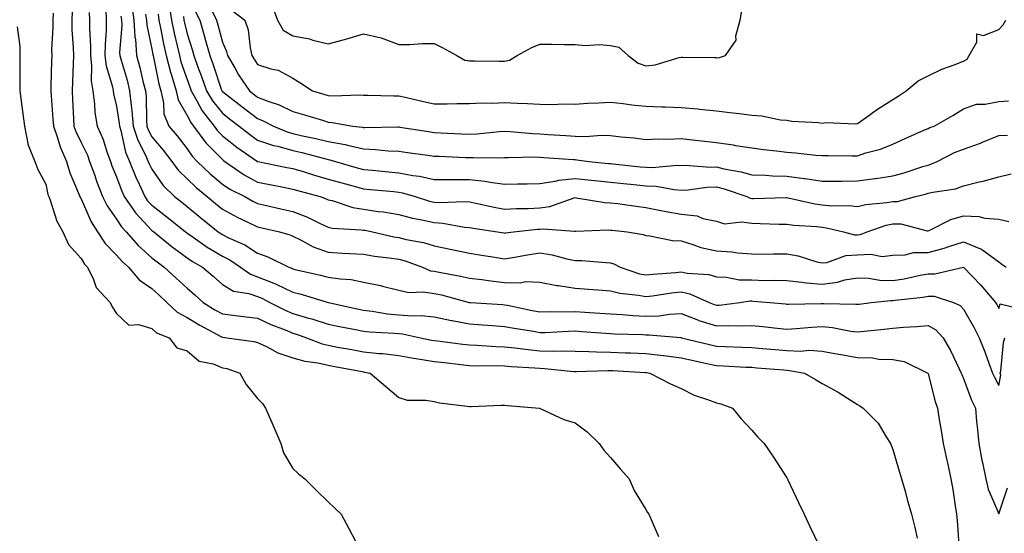
# Model space of a CAD drawing. Units: inches. Extents: x 884003 to 886643, y 7237178 to 7239818.
# Drawn here: x 885251 to 885530, y 7237376 to 7237522 of the extents above; entities that cross this region are included whole.
import ezdxf

# ---------------------------------------------------------------- set-up
doc = ezdxf.new("R2010")
doc.units = ezdxf.units.IN
doc.header["$MEASUREMENT"] = 0
doc.layers.add('Contour_88407237', color=7, linetype='Continuous', true_color=0x1ff39c)

msp = doc.modelspace()

# ---------------------------------------------------------------- linework, layer by layer
at = {"layer": 'Contour_88407237'}
for points in [[(885265.44, 7237524.53, 3316), (885265.38, 7237521.92, 3316), (885265.4, 7237519.26, 3316), (885265.79, 7237514.18, 3316), (885265.82, 7237511.92, 3316), (885265.74, 7237509.62, 3316), (885265.54, 7237504.43, 3316), (885265.47, 7237501.92, 3316), (885265.62, 7237499.49, 3316), (885265.85, 7237494.12, 3316), (885265.98, 7237491.92, 3316), (885266.53, 7237490.41, 3316), (885268.05, 7237487.25, 3316), (885269.79, 7237483.66, 3316), (885270.43, 7237481.92, 3316), (885271.77, 7237478.2, 3316), (885272.42, 7237476.29, 3316), (885274.11, 7237471.92, 3316), (885275.42, 7237469.29, 3316), (885278.05, 7237465.52, 3316), (885279.47, 7237463.34, 3316), (885280.78, 7237461.92, 3316), (885284.18, 7237458.05, 3316), (885288.05, 7237454.6, 3316), (885289.53, 7237453.4, 3316), (885291.6, 7237451.92, 3316), (885294.98, 7237448.84, 3316), (885298.05, 7237445.94, 3316), (885300.22, 7237444.09, 3316), (885302.64, 7237441.92, 3316), (885305.95, 7237439.82, 3316), (885308.05, 7237438.65, 3316), (885311.75, 7237438.22, 3316), (885314.04, 7237437.92, 3316), (885318.05, 7237437.47, 3316), (885321.81, 7237435.68, 3316), (885325.8, 7237434.18, 3316), (885328.05, 7237433.24, 3316), (885329.07, 7237432.94, 3316), (885331.87, 7237431.92, 3316), (885336.3, 7237430.17, 3316), (885338.05, 7237429.77, 3316), (885340.68, 7237429.29, 3316), (885344.71, 7237428.59, 3316), (885348.05, 7237427.96, 3316), (885352.5, 7237427.48, 3316), (885353.55, 7237427.42, 3316), (885358.05, 7237426.86, 3316), (885362.23, 7237426.1, 3316), (885364.11, 7237425.86, 3316), (885368.05, 7237425.2, 3316), (885370.98, 7237424.86, 3316), (885375.65, 7237424.32, 3316), (885378.05, 7237424.04, 3316), (885380.1, 7237423.97, 3316), (885385.92, 7237424.05, 3316), (885388.05, 7237423.99, 3316), (885389.93, 7237423.8, 3316), (885396.56, 7237423.41, 3316), (885398.05, 7237423.28, 3316), (885399.37, 7237423.24, 3316), (885407.64, 7237422.33, 3316), (885408.05, 7237422.32, 3316), (885408.44, 7237422.31, 3316), (885417.32, 7237422.65, 3316), (885418.05, 7237422.64, 3316), (885418.74, 7237422.61, 3316), (885427.88, 7237422.1, 3316), (885428.05, 7237422.09, 3316), (885428.2, 7237422.07, 3316), (885429.19, 7237421.92, 3316), (885435.02, 7237418.89, 3316), (885438.05, 7237417.57, 3316), (885441.77, 7237415.64, 3316), (885445.53, 7237414.44, 3316), (885448.05, 7237413.43, 3316), (885449.28, 7237413.15, 3316), (885452.59, 7237411.92, 3316), (885455.1, 7237408.96, 3316), (885458.05, 7237405.7, 3316), (885459.84, 7237403.72, 3316), (885461.57, 7237401.92, 3316), (885464.23, 7237398.1, 3316), (885468.05, 7237392.16, 3316), (885468.15, 7237392.02, 3316), (885468.2, 7237391.92, 3316), (885468.33, 7237391.64, 3316), (885471.36, 7237385.23, 3316), (885472.92, 7237381.92, 3316), (885474.56, 7237378.43, 3316), (885477.26, 7237372.71, 3316)], [(885274.98, 7237525, 3318), (885275.16, 7237521.92, 3318), (885275.12, 7237518.99, 3318), (885274.81, 7237515.16, 3318), (885274.77, 7237511.92, 3318), (885275.11, 7237508.98, 3318), (885276.91, 7237503.05, 3318), (885277.1, 7237501.92, 3318), (885277.21, 7237501.08, 3318), (885278.05, 7237497.55, 3318), (885278.82, 7237492.69, 3318), (885278.88, 7237491.92, 3318), (885279.28, 7237490.69, 3318), (885280.64, 7237484.51, 3318), (885281.78, 7237481.92, 3318), (885283.57, 7237477.45, 3318), (885284.5, 7237475.47, 3318), (885286.07, 7237471.92, 3318), (885286.88, 7237470.75, 3318), (885288.05, 7237469.49, 3318), (885292.36, 7237466.23, 3318), (885297.63, 7237461.92, 3318), (885297.86, 7237461.73, 3318), (885298.05, 7237461.6, 3318), (885299.07, 7237460.89, 3318), (885303.74, 7237457.61, 3318), (885308.05, 7237455.05, 3318), (885310.13, 7237454, 3318), (885313.2, 7237451.92, 3318), (885316.02, 7237449.9, 3318), (885318.05, 7237449.21, 3318), (885322.61, 7237447.36, 3318), (885323.26, 7237447.13, 3318), (885328.05, 7237444.83, 3318), (885330.38, 7237444.24, 3318), (885338.03, 7237441.94, 3318), (885338.05, 7237441.94, 3318), (885338.06, 7237441.93, 3318), (885338.11, 7237441.92, 3318), (885346.25, 7237440.12, 3318), (885348.05, 7237439.75, 3318), (885350.5, 7237439.47, 3318), (885354.86, 7237438.74, 3318), (885358.05, 7237438.4, 3318), (885361.86, 7237438.11, 3318), (885364.35, 7237438.22, 3318), (885368.05, 7237437.86, 3318), (885372.95, 7237436.82, 3318), (885373.18, 7237436.79, 3318), (885378.05, 7237435.88, 3318), (885381.75, 7237435.61, 3318), (885384.59, 7237435.38, 3318), (885388.05, 7237435.11, 3318), (885390.74, 7237434.61, 3318), (885396.24, 7237433.74, 3318), (885398.05, 7237433.4, 3318), (885399.57, 7237433.44, 3318), (885406.17, 7237433.8, 3318), (885408.05, 7237433.83, 3318), (885409.85, 7237433.72, 3318), (885416.75, 7237433.23, 3318), (885418.05, 7237433.14, 3318), (885419.2, 7237433.07, 3318), (885427.16, 7237432.81, 3318), (885428.05, 7237432.76, 3318), (885428.91, 7237432.79, 3318), (885438.02, 7237431.95, 3318), (885438.05, 7237431.96, 3318), (885438.07, 7237431.95, 3318), (885438.17, 7237431.92, 3318), (885446.1, 7237429.98, 3318), (885448.05, 7237429.54, 3318), (885450.54, 7237429.43, 3318), (885455.38, 7237429.25, 3318), (885458.05, 7237429.14, 3318), (885461.1, 7237428.87, 3318), (885464.69, 7237428.56, 3318), (885468.05, 7237428.28, 3318), (885471.85, 7237428.12, 3318), (885474.47, 7237428.35, 3318), (885478.05, 7237428.15, 3318), (885482.67, 7237427.3, 3318), (885483.31, 7237427.17, 3318), (885488.05, 7237426.31, 3318), (885492.32, 7237426.19, 3318), (885494.08, 7237425.89, 3318), (885498.05, 7237425.74, 3318), (885501.31, 7237425.18, 3318), (885507.93, 7237421.92, 3318), (885507.98, 7237421.85, 3318), (885508.05, 7237421.72, 3318), (885510.01, 7237413.87, 3318), (885510.7, 7237411.92, 3318), (885511.21, 7237408.76, 3318), (885511.74, 7237405.61, 3318), (885512.32, 7237401.92, 3318), (885513.35, 7237397.22, 3318), (885513.52, 7237396.45, 3318), (885514.51, 7237391.92, 3318), (885515.03, 7237388.89, 3318), (885515.73, 7237384.24, 3318), (885516.11, 7237381.92, 3318), (885516.27, 7237380.14, 3318), (885516.74, 7237373.23, 3318)], [(885282.35, 7237526.22, 3320), (885282.99, 7237521.92, 3320), (885283.27, 7237517.14, 3320), (885283.39, 7237516.58, 3320), (885283.75, 7237511.92, 3320), (885284.66, 7237508.53, 3320), (885285.64, 7237504.33, 3320), (885286.25, 7237501.92, 3320), (885286.41, 7237500.28, 3320), (885286.56, 7237493.4, 3320), (885286.69, 7237491.92, 3320), (885287.02, 7237490.89, 3320), (885288.05, 7237488.92, 3320), (885291.24, 7237485.11, 3320), (885293.7, 7237481.92, 3320), (885295.54, 7237479.41, 3320), (885298.05, 7237476.97, 3320), (885300.63, 7237474.5, 3320), (885303.71, 7237471.92, 3320), (885306.07, 7237469.94, 3320), (885308.05, 7237468.34, 3320), (885312.22, 7237466.09, 3320), (885315.28, 7237464.69, 3320), (885318.05, 7237463.35, 3320), (885319.21, 7237463.08, 3320), (885324.27, 7237461.92, 3320), (885327.19, 7237461.06, 3320), (885328.05, 7237460.69, 3320), (885330.42, 7237459.55, 3320), (885333.8, 7237457.67, 3320), (885338.05, 7237456.16, 3320), (885342.07, 7237455.93, 3320), (885344.14, 7237455.84, 3320), (885348.05, 7237455.62, 3320), (885351.19, 7237455.06, 3320), (885355.35, 7237454.62, 3320), (885358.05, 7237454.2, 3320), (885359.86, 7237453.73, 3320), (885364.77, 7237451.92, 3320), (885367.06, 7237450.93, 3320), (885368.05, 7237450.79, 3320), (885369.49, 7237450.47, 3320), (885375.54, 7237449.41, 3320), (885378.05, 7237448.82, 3320), (885381.55, 7237448.42, 3320), (885384.17, 7237448.03, 3320), (885388.05, 7237447.62, 3320), (885392.46, 7237447.51, 3320), (885393.95, 7237447.82, 3320), (885398.05, 7237447.64, 3320), (885402.84, 7237446.71, 3320), (885403.26, 7237446.71, 3320), (885408.05, 7237446.01, 3320), (885411.85, 7237445.72, 3320), (885414.47, 7237445.5, 3320), (885418.05, 7237445.21, 3320), (885420.68, 7237444.56, 3320), (885425.97, 7237444, 3320), (885428.05, 7237443.58, 3320), (885429.94, 7237443.8, 3320), (885435.32, 7237444.64, 3320), (885438.05, 7237444.95, 3320), (885440.54, 7237444.41, 3320), (885446.01, 7237441.92, 3320), (885447.44, 7237441.31, 3320), (885448.05, 7237441.11, 3320), (885448.83, 7237441.15, 3320), (885454.68, 7237441.92, 3320), (885457.62, 7237442.35, 3320), (885458.05, 7237442.34, 3320), (885458.46, 7237442.33, 3320), (885463.16, 7237441.92, 3320), (885467.62, 7237441.49, 3320), (885468.05, 7237441.44, 3320), (885468.5, 7237441.47, 3320), (885477.74, 7237441.62, 3320), (885478.05, 7237441.63, 3320), (885478.37, 7237441.6, 3320), (885487.6, 7237441.47, 3320), (885488.05, 7237441.41, 3320), (885488.5, 7237441.47, 3320), (885491.94, 7237441.92, 3320), (885497.46, 7237442.51, 3320), (885498.05, 7237442.49, 3320), (885498.73, 7237442.59, 3320), (885506.51, 7237443.46, 3320), (885508.05, 7237443.74, 3320), (885509.81, 7237443.68, 3320), (885515.24, 7237441.92, 3320), (885517.15, 7237441.02, 3320), (885518.05, 7237440.03, 3320), (885521.02, 7237434.89, 3320), (885522.52, 7237431.92, 3320), (885524.1, 7237427.96, 3320), (885525.29, 7237424.68, 3320), (885526.33, 7237421.92, 3320), (885526.84, 7237420.71, 3320), (885528.05, 7237418.34, 3320), (885528.61, 7237421.35, 3320), (885528.51, 7237421.92, 3320), (885528.61, 7237422.48, 3320), (885529.44, 7237430.53, 3320), (885529.75, 7237431.92, 3320)], [(885292.91, 7237526.78, 3323), (885293.62, 7237521.92, 3323), (885294.39, 7237518.26, 3323), (885295.26, 7237514.71, 3323), (885295.88, 7237511.92, 3323), (885296.32, 7237510.19, 3323), (885298.05, 7237505.11, 3323), (885298.93, 7237502.8, 3323), (885299.23, 7237501.92, 3323), (885300.86, 7237499.12, 3323), (885302.35, 7237496.23, 3323), (885305.68, 7237491.92, 3323), (885306.69, 7237490.56, 3323), (885308.05, 7237489.18, 3323), (885312.11, 7237485.98, 3323), (885317.97, 7237481.92, 3323), (885318.05, 7237481.87, 3323), (885318.11, 7237481.85, 3323), (885326.35, 7237480.22, 3323), (885328.05, 7237479.89, 3323), (885330.95, 7237479.02, 3323), (885334.16, 7237478.02, 3323), (885338.05, 7237476.91, 3323), (885341.93, 7237475.8, 3323), (885345.01, 7237474.96, 3323), (885348.05, 7237474.11, 3323), (885350.06, 7237473.93, 3323), (885356.63, 7237473.34, 3323), (885358.05, 7237473.21, 3323), (885359.13, 7237473, 3323), (885362.69, 7237471.92, 3323), (885366.78, 7237470.64, 3323), (885368.05, 7237470.36, 3323), (885369.72, 7237470.25, 3323), (885376.67, 7237470.53, 3323), (885378.05, 7237470.43, 3323), (885379.91, 7237470.06, 3323), (885385.03, 7237468.9, 3323), (885388.05, 7237468.36, 3323), (885391.41, 7237468.56, 3323), (885394.72, 7237468.59, 3323), (885398.05, 7237468.79, 3323), (885400.86, 7237469.11, 3323), (885407.72, 7237471.59, 3323), (885408.05, 7237471.65, 3323), (885408.34, 7237471.63, 3323), (885416.43, 7237470.3, 3323), (885418.05, 7237470.2, 3323), (885420.02, 7237469.95, 3323), (885425.32, 7237469.19, 3323), (885428.05, 7237468.84, 3323), (885431.84, 7237468.13, 3323), (885433.81, 7237467.68, 3323), (885438.05, 7237466.95, 3323), (885442.63, 7237466.49, 3323), (885444.24, 7237465.73, 3323), (885448.05, 7237464.96, 3323), (885450.38, 7237464.24, 3323), (885455.15, 7237464.82, 3323), (885458.05, 7237464.36, 3323), (885460.48, 7237464.35, 3323), (885465.84, 7237464.13, 3323), (885468.05, 7237464.12, 3323), (885469.95, 7237463.81, 3323), (885476.53, 7237463.44, 3323), (885478.05, 7237463.25, 3323), (885479.25, 7237463.12, 3323), (885484.11, 7237461.92, 3323), (885487.23, 7237461.11, 3323), (885488.05, 7237461.14, 3323), (885488.78, 7237461.19, 3323), (885490.76, 7237461.92, 3323), (885496.12, 7237463.85, 3323), (885498.05, 7237464.23, 3323), (885500.36, 7237464.22, 3323), (885507.74, 7237462.22, 3323), (885508.05, 7237462.22, 3323), (885508.57, 7237462.44, 3323), (885514.47, 7237465.49, 3323), (885518.05, 7237466.48, 3323), (885522.41, 7237466.29, 3323), (885524.15, 7237465.82, 3323), (885528.05, 7237465.54, 3323), (885530.96, 7237464.83, 3323)], [(885300.46, 7237524.33, 3325), (885301.62, 7237521.92, 3325), (885303.08, 7237516.95, 3325), (885303.1, 7237516.87, 3325), (885304.46, 7237511.92, 3325), (885305.42, 7237509.28, 3325), (885307.84, 7237502.13, 3325), (885307.91, 7237501.92, 3325), (885307.96, 7237501.83, 3325), (885308.05, 7237501.72, 3325), (885308.91, 7237501.06, 3325), (885313.58, 7237497.46, 3325), (885318.05, 7237494.04, 3325), (885319.57, 7237493.44, 3325), (885322.5, 7237491.92, 3325), (885326.41, 7237490.28, 3325), (885328.05, 7237489.84, 3325), (885330.75, 7237489.21, 3325), (885334.57, 7237488.43, 3325), (885338.05, 7237487.58, 3325), (885342.81, 7237486.68, 3325), (885343.49, 7237486.48, 3325), (885348.05, 7237485.46, 3325), (885351.45, 7237485.32, 3325), (885355.03, 7237484.94, 3325), (885358.05, 7237484.79, 3325), (885360.56, 7237484.43, 3325), (885366.28, 7237483.69, 3325), (885368.05, 7237483.43, 3325), (885369.49, 7237483.37, 3325), (885376.93, 7237483.03, 3325), (885378.05, 7237482.98, 3325), (885379.16, 7237483.03, 3325), (885387, 7237482.96, 3325), (885388.05, 7237483.02, 3325), (885389.11, 7237482.98, 3325), (885396.8, 7237483.17, 3325), (885398.05, 7237483.13, 3325), (885399.19, 7237483.05, 3325), (885407.53, 7237482.45, 3325), (885408.05, 7237482.41, 3325), (885408.53, 7237482.4, 3325), (885411.91, 7237481.92, 3325), (885417.49, 7237481.36, 3325), (885418.05, 7237481.3, 3325), (885418.74, 7237481.24, 3325), (885426.53, 7237480.4, 3325), (885428.05, 7237480.24, 3325), (885429.81, 7237480.16, 3325), (885436.95, 7237480.83, 3325), (885438.05, 7237480.76, 3325), (885439.17, 7237480.81, 3325), (885446.41, 7237480.28, 3325), (885448.05, 7237480.33, 3325), (885450.14, 7237479.83, 3325), (885455.1, 7237478.97, 3325), (885458.05, 7237478.12, 3325), (885461.96, 7237478.01, 3325), (885463.98, 7237477.85, 3325), (885468.05, 7237477.74, 3325), (885472.89, 7237477.08, 3325), (885473.18, 7237477.06, 3325), (885478.05, 7237476.29, 3325), (885482.46, 7237476.32, 3325), (885483.62, 7237476.35, 3325), (885488.05, 7237476.39, 3325), (885492.93, 7237477.04, 3325), (885493.22, 7237477.1, 3325), (885498.05, 7237477.8, 3325), (885501.26, 7237478.71, 3325), (885506.58, 7237480.45, 3325), (885508.05, 7237480.89, 3325), (885508.86, 7237481.11, 3325), (885510.58, 7237481.92, 3325), (885515.55, 7237484.42, 3325), (885518.05, 7237485.42, 3325), (885522.89, 7237487.08, 3325), (885523.48, 7237487.36, 3325), (885528.05, 7237489.25, 3325), (885530.59, 7237489.38, 3325)], [(885304.92, 7237525.05, 3326), (885306.43, 7237521.92, 3326), (885306.79, 7237520.66, 3326), (885308.05, 7237515.68, 3326), (885309.19, 7237513.06, 3326), (885309.46, 7237511.92, 3326), (885311.54, 7237508.43, 3326), (885312.63, 7237506.5, 3326), (885315.75, 7237501.92, 3326), (885317.05, 7237500.92, 3326), (885318.05, 7237500.15, 3326), (885320.95, 7237499.02, 3326), (885324.1, 7237497.97, 3326), (885328.05, 7237496.11, 3326), (885331.28, 7237495.15, 3326), (885336.4, 7237493.57, 3326), (885338.05, 7237493.07, 3326), (885339.12, 7237492.99, 3326), (885345.05, 7237491.92, 3326), (885347.73, 7237491.6, 3326), (885348.05, 7237491.52, 3326), (885348.46, 7237491.51, 3326), (885357.82, 7237491.7, 3326), (885358.05, 7237491.69, 3326), (885358.33, 7237491.64, 3326), (885366.5, 7237490.38, 3326), (885368.05, 7237490.15, 3326), (885369.91, 7237490.06, 3326), (885375.85, 7237489.72, 3326), (885378.05, 7237489.61, 3326), (885380.26, 7237489.71, 3326), (885386.51, 7237490.38, 3326), (885388.05, 7237490.46, 3326), (885389.57, 7237490.41, 3326), (885395.92, 7237489.78, 3326), (885398.05, 7237489.71, 3326), (885400.41, 7237489.56, 3326), (885405.39, 7237489.26, 3326), (885408.05, 7237489.09, 3326), (885410.97, 7237489, 3326), (885415.47, 7237489.34, 3326), (885418.05, 7237489.24, 3326), (885421.09, 7237488.88, 3326), (885424.73, 7237488.61, 3326), (885428.05, 7237488.16, 3326), (885431.63, 7237488.35, 3326), (885434.37, 7237488.24, 3326), (885438.05, 7237488.4, 3326), (885442, 7237487.97, 3326), (885443.87, 7237487.74, 3326), (885448.05, 7237487.3, 3326), (885452.76, 7237486.64, 3326), (885453.5, 7237486.46, 3326), (885458.05, 7237485.72, 3326), (885461.41, 7237485.28, 3326), (885465.1, 7237484.87, 3326), (885468.05, 7237484.5, 3326), (885470.46, 7237484.33, 3326), (885476.25, 7237483.72, 3326), (885478.05, 7237483.59, 3326), (885479.69, 7237483.56, 3326), (885486.43, 7237483.54, 3326), (885488.05, 7237483.51, 3326), (885490.44, 7237484.31, 3326), (885494.58, 7237485.4, 3326), (885498.05, 7237486.82, 3326), (885501.56, 7237488.4, 3326), (885506.88, 7237490.75, 3326), (885508.05, 7237491.28, 3326), (885508.49, 7237491.48, 3326), (885509.76, 7237491.92, 3326), (885515.06, 7237494.91, 3326), (885518.05, 7237496.78, 3326), (885521.79, 7237498.18, 3326), (885524.26, 7237498.13, 3326), (885528.05, 7237498.91, 3326), (885530.86, 7237499.11, 3326)], [(885310.85, 7237524.72, 3327), (885314.44, 7237521.92, 3327), (885315.33, 7237519.21, 3327), (885315.91, 7237514.07, 3327), (885316.41, 7237511.92, 3327), (885317.02, 7237510.89, 3327), (885318.05, 7237509.43, 3327), (885321.83, 7237508.13, 3327), (885323.87, 7237507.74, 3327), (885328.05, 7237505.48, 3327), (885330.27, 7237504.14, 3327), (885333.57, 7237501.92, 3327), (885337.05, 7237500.92, 3327), (885338.05, 7237500.62, 3327), (885339.45, 7237500.52, 3327), (885346.89, 7237500.76, 3327), (885348.05, 7237500.66, 3327), (885349.31, 7237500.66, 3327), (885356.63, 7237500.49, 3327), (885358.05, 7237500.49, 3327), (885359.87, 7237500.09, 3327), (885365.02, 7237498.89, 3327), (885368.05, 7237498.25, 3327), (885371.76, 7237498.21, 3327), (885374.5, 7237498.37, 3327), (885378.05, 7237498.33, 3327), (885381.45, 7237498.52, 3327), (885384.56, 7237498.42, 3327), (885388.05, 7237498.6, 3327), (885391.59, 7237498.38, 3327), (885394.48, 7237498.36, 3327), (885398.05, 7237498.1, 3327), (885401.91, 7237498.06, 3327), (885404.35, 7237498.22, 3327), (885408.05, 7237498.17, 3327), (885411.55, 7237498.42, 3327), (885414.65, 7237498.52, 3327), (885418.05, 7237498.75, 3327), (885421.64, 7237498.34, 3327), (885424.12, 7237497.99, 3327), (885428.05, 7237497.56, 3327), (885432.58, 7237497.39, 3327), (885433.49, 7237497.36, 3327), (885438.05, 7237497.18, 3327), (885442.92, 7237496.79, 3327), (885443.23, 7237496.73, 3327), (885448.05, 7237496.29, 3327), (885451.87, 7237495.74, 3327), (885454.51, 7237495.46, 3327), (885458.05, 7237494.98, 3327), (885460.96, 7237494.83, 3327), (885466.24, 7237493.73, 3327), (885468.05, 7237493.6, 3327), (885469.45, 7237493.33, 3327), (885477.03, 7237492.94, 3327), (885478.05, 7237492.78, 3327), (885479.03, 7237492.9, 3327), (885487.44, 7237492.54, 3327), (885488.05, 7237492.64, 3327), (885490.61, 7237494.49, 3327), (885493.42, 7237496.56, 3327), (885498.05, 7237499.45, 3327), (885499.58, 7237500.4, 3327), (885501.82, 7237501.92, 3327), (885505.25, 7237504.72, 3327), (885508.05, 7237506.15, 3327), (885511.91, 7237508.05, 3327), (885515.43, 7237509.3, 3327), (885518.05, 7237510.38, 3327), (885519.11, 7237510.86, 3327), (885519.71, 7237511.92, 3327), (885521.87, 7237515.74, 3327), (885521.86, 7237518.11, 3327), (885523.78, 7237517.65, 3327), (885528.05, 7237519.28, 3327), (885529.36, 7237520.61, 3327), (885530.12, 7237521.92, 3327)], [(885322.13, 7237526, 3328), (885323.67, 7237521.92, 3328), (885325.24, 7237519.11, 3328), (885328.05, 7237517.51, 3328), (885332.76, 7237516.63, 3328), (885333.65, 7237516.31, 3328), (885338.05, 7237515.25, 3328), (885342.64, 7237516.51, 3328), (885343.3, 7237516.67, 3328), (885348.05, 7237518.13, 3328), (885353.03, 7237516.94, 3328), (885353.06, 7237516.94, 3328), (885358.05, 7237515.06, 3328), (885361.14, 7237515.02, 3328), (885364.63, 7237515.34, 3328), (885368.05, 7237515.3, 3328), (885370.33, 7237514.21, 3328), (885374.54, 7237511.92, 3328), (885376.79, 7237510.66, 3328), (885378.05, 7237510.45, 3328), (885379.56, 7237510.41, 3328), (885386.46, 7237510.34, 3328), (885388.05, 7237510.29, 3328), (885389.39, 7237510.58, 3328), (885391.63, 7237511.92, 3328), (885395.72, 7237514.24, 3328), (885398.05, 7237515.12, 3328), (885401.29, 7237515.16, 3328), (885404.95, 7237515.03, 3328), (885408.05, 7237515.05, 3328), (885410.94, 7237514.81, 3328), (885414.94, 7237515.03, 3328), (885418.05, 7237514.82, 3328), (885420.42, 7237514.29, 3328), (885423.02, 7237511.92, 3328), (885425.92, 7237509.79, 3328), (885428.05, 7237508.98, 3328), (885430.71, 7237509.26, 3328), (885437.54, 7237511.41, 3328), (885438.05, 7237511.49, 3328), (885438.48, 7237511.49, 3328), (885447.47, 7237511.34, 3328), (885448.05, 7237511.33, 3328), (885448.66, 7237511.31, 3328), (885450.62, 7237511.92, 3328), (885453.67, 7237516.3, 3328), (885453.6, 7237517.47, 3328), (885454.79, 7237521.92, 3328), (885455.28, 7237524.68, 3328)], [(885260.08, 7237523.95, 3315), (885260.03, 7237521.92, 3315), (885260.04, 7237519.93, 3315), (885259.67, 7237513.53, 3315), (885259.68, 7237511.92, 3315), (885259.63, 7237510.34, 3315), (885259.47, 7237503.34, 3315), (885259.42, 7237501.92, 3315), (885259.51, 7237500.46, 3315), (885260.04, 7237493.91, 3315), (885260.16, 7237491.92, 3315), (885261.34, 7237488.63, 3315), (885262.13, 7237486, 3315), (885263.89, 7237481.92, 3315), (885264.81, 7237478.68, 3315), (885267.5, 7237472.47, 3315), (885267.7, 7237471.92, 3315), (885267.8, 7237471.67, 3315), (885268.05, 7237471.27, 3315), (885270.87, 7237464.74, 3315), (885272.71, 7237461.92, 3315), (885274.8, 7237458.67, 3315), (885278.05, 7237455.34, 3315), (885279.63, 7237453.5, 3315), (885281.44, 7237451.92, 3315), (885284.46, 7237448.33, 3315), (885288.05, 7237445.86, 3315), (885290.11, 7237443.98, 3315), (885292.29, 7237441.92, 3315), (885295.26, 7237439.13, 3315), (885298.05, 7237437.68, 3315), (885301.62, 7237435.48, 3315), (885307.76, 7237432.2, 3315), (885308.05, 7237432.05, 3315), (885308.16, 7237432.04, 3315), (885309.36, 7237431.92, 3315), (885316.99, 7237430.86, 3315), (885318.05, 7237430.57, 3315), (885320.54, 7237429.43, 3315), (885323.77, 7237427.64, 3315), (885328.05, 7237426.26, 3315), (885331.39, 7237425.26, 3315), (885335.15, 7237424.82, 3315), (885338.05, 7237424.17, 3315), (885339.95, 7237423.81, 3315), (885347.67, 7237422.3, 3315), (885348.05, 7237422.23, 3315), (885348.33, 7237422.19, 3315), (885349.9, 7237421.92, 3315), (885354.29, 7237418.16, 3315), (885358.05, 7237414.98, 3315), (885360.39, 7237414.26, 3315), (885365.72, 7237414.24, 3315), (885368.05, 7237413.8, 3315), (885369.56, 7237413.43, 3315), (885377.47, 7237412.5, 3315), (885378.05, 7237412.38, 3315), (885378.53, 7237412.4, 3315), (885387.17, 7237412.81, 3315), (885388.05, 7237412.84, 3315), (885388.87, 7237412.73, 3315), (885397.93, 7237411.92, 3315), (885398.11, 7237411.86, 3315), (885404.82, 7237408.7, 3315), (885408.05, 7237407.75, 3315), (885411.39, 7237405.26, 3315), (885414.81, 7237401.92, 3315), (885416.13, 7237400, 3315), (885418.05, 7237397.93, 3315), (885420.83, 7237394.7, 3315), (885423.31, 7237391.92, 3315), (885424.74, 7237388.61, 3315), (885428.05, 7237383.18, 3315), (885428.53, 7237382.4, 3315), (885428.92, 7237381.92, 3315), (885429.6, 7237380.37, 3315), (885431.66, 7237375.53, 3315)], [(885270.29, 7237524.16, 3317), (885270.42, 7237521.92, 3317), (885270.39, 7237519.58, 3317), (885270.69, 7237514.56, 3317), (885270.66, 7237511.92, 3317), (885271.01, 7237508.96, 3317), (885270.88, 7237504.75, 3317), (885271.35, 7237501.92, 3317), (885271.84, 7237498.13, 3317), (885271.94, 7237495.82, 3317), (885272.56, 7237491.92, 3317), (885274.23, 7237488.09, 3317), (885275.3, 7237484.67, 3317), (885276.31, 7237481.92, 3317), (885276.77, 7237480.64, 3317), (885278.05, 7237477.52, 3317), (885279.57, 7237473.44, 3317), (885280.24, 7237471.92, 3317), (885283.44, 7237467.31, 3317), (885288.05, 7237462.37, 3317), (885288.31, 7237462.17, 3317), (885288.62, 7237461.92, 3317), (885293.8, 7237457.67, 3317), (885298.05, 7237454.57, 3317), (885299.62, 7237453.49, 3317), (885302.41, 7237451.92, 3317), (885305.46, 7237449.33, 3317), (885308.05, 7237447.02, 3317), (885311.22, 7237445.09, 3317), (885315.52, 7237444.45, 3317), (885318.05, 7237443.6, 3317), (885319.24, 7237443.11, 3317), (885321.53, 7237441.92, 3317), (885325.85, 7237439.71, 3317), (885328.05, 7237438.8, 3317), (885332.47, 7237437.51, 3317), (885333.39, 7237437.26, 3317), (885338.05, 7237435.75, 3317), (885341.21, 7237435.08, 3317), (885345.74, 7237434.23, 3317), (885348.05, 7237433.77, 3317), (885349.71, 7237433.58, 3317), (885356.76, 7237433.21, 3317), (885358.05, 7237433.08, 3317), (885359.13, 7237432.99, 3317), (885364.17, 7237431.92, 3317), (885367.35, 7237431.23, 3317), (885368.05, 7237431.11, 3317), (885368.97, 7237431, 3317), (885376.24, 7237430.11, 3317), (885378.05, 7237429.9, 3317), (885380.14, 7237429.83, 3317), (885385.55, 7237429.41, 3317), (885388.05, 7237429.34, 3317), (885390.92, 7237429.05, 3317), (885394.67, 7237428.54, 3317), (885398.05, 7237428.23, 3317), (885401.85, 7237428.12, 3317), (885404.38, 7237428.25, 3317), (885408.05, 7237428.13, 3317), (885411.9, 7237428.06, 3317), (885414.04, 7237427.92, 3317), (885418.05, 7237427.85, 3317), (885422.31, 7237427.66, 3317), (885423.75, 7237427.62, 3317), (885428.05, 7237427.43, 3317), (885432.99, 7237426.86, 3317), (885433.13, 7237426.84, 3317), (885438.05, 7237426.25, 3317), (885441.57, 7237425.44, 3317), (885445.32, 7237424.65, 3317), (885448.05, 7237424.04, 3317), (885450.08, 7237423.95, 3317), (885456.36, 7237423.62, 3317), (885458.05, 7237423.54, 3317), (885459.54, 7237423.41, 3317), (885467.19, 7237422.78, 3317), (885468.05, 7237422.7, 3317), (885468.8, 7237422.67, 3317), (885473.01, 7237421.92, 3317), (885476.18, 7237420.05, 3317), (885478.05, 7237418.94, 3317), (885482.58, 7237416.45, 3317), (885485.22, 7237414.75, 3317), (885488.05, 7237412.99, 3317), (885488.73, 7237412.6, 3317), (885489.69, 7237411.92, 3317), (885493.85, 7237407.72, 3317), (885496.14, 7237403.83, 3317), (885497.4, 7237401.92, 3317), (885497.56, 7237401.43, 3317), (885498.05, 7237400.22, 3317), (885499.91, 7237393.79, 3317), (885500.54, 7237391.92, 3317), (885501.51, 7237388.45, 3317), (885502.15, 7237386.02, 3317), (885503.38, 7237381.92, 3317), (885504.28, 7237378.15, 3317), (885504.91, 7237375.05, 3317)], [(885279.26, 7237523.12, 3319), (885279.44, 7237521.92, 3319), (885279.52, 7237520.45, 3319), (885278.94, 7237512.81, 3319), (885279.01, 7237511.92, 3319), (885279.36, 7237510.61, 3319), (885281.03, 7237504.9, 3319), (885281.78, 7237501.92, 3319), (885282.18, 7237497.79, 3319), (885282.42, 7237496.29, 3319), (885282.79, 7237491.92, 3319), (885284.07, 7237487.95, 3319), (885286.31, 7237483.67, 3319), (885287.07, 7237481.92, 3319), (885287.35, 7237481.22, 3319), (885288.05, 7237479.72, 3319), (885291.23, 7237475.09, 3319), (885294.5, 7237471.92, 3319), (885296.53, 7237470.4, 3319), (885298.05, 7237469.17, 3319), (885301.99, 7237465.87, 3319), (885306.89, 7237461.92, 3319), (885307.57, 7237461.44, 3319), (885308.05, 7237461.16, 3319), (885309.59, 7237460.38, 3319), (885314.37, 7237458.24, 3319), (885318.05, 7237455.89, 3319), (885320.97, 7237454.84, 3319), (885326.85, 7237451.92, 3319), (885327.73, 7237451.61, 3319), (885328.05, 7237451.45, 3319), (885328.67, 7237451.3, 3319), (885335.84, 7237449.7, 3319), (885338.05, 7237449.11, 3319), (885341.39, 7237448.58, 3319), (885344.53, 7237448.39, 3319), (885348.05, 7237447.7, 3319), (885352.83, 7237446.7, 3319), (885353.45, 7237446.52, 3319), (885358.05, 7237445.42, 3319), (885360.85, 7237444.72, 3319), (885365.02, 7237444.95, 3319), (885368.05, 7237444.49, 3319), (885370.17, 7237444.04, 3319), (885378.02, 7237441.95, 3319), (885378.05, 7237441.94, 3319), (885378.07, 7237441.94, 3319), (885378.37, 7237441.92, 3319), (885387.46, 7237441.33, 3319), (885388.05, 7237441.29, 3319), (885388.83, 7237441.14, 3319), (885395.81, 7237439.67, 3319), (885398.05, 7237439.27, 3319), (885400.64, 7237439.33, 3319), (885405.41, 7237439.28, 3319), (885408.05, 7237439.34, 3319), (885410.81, 7237439.16, 3319), (885415.04, 7237438.91, 3319), (885418.05, 7237438.72, 3319), (885421.46, 7237438.51, 3319), (885424.4, 7237438.27, 3319), (885428.05, 7237438.05, 3319), (885431.8, 7237438.17, 3319), (885434.77, 7237438.64, 3319), (885438.05, 7237438.77, 3319), (885443.01, 7237436.88, 3319), (885443.11, 7237436.85, 3319), (885448.05, 7237435.25, 3319), (885451.52, 7237435.4, 3319), (885454.71, 7237435.26, 3319), (885458.05, 7237435.43, 3319), (885461.23, 7237435.1, 3319), (885465.32, 7237434.65, 3319), (885468.05, 7237434.36, 3319), (885470.64, 7237434.51, 3319), (885475.05, 7237434.92, 3319), (885478.05, 7237435.07, 3319), (885480.94, 7237434.8, 3319), (885486.17, 7237433.8, 3319), (885488.05, 7237433.59, 3319), (885489.94, 7237433.8, 3319), (885495.6, 7237434.36, 3319), (885498.05, 7237434.65, 3319), (885501.07, 7237434.94, 3319), (885504.88, 7237435.09, 3319), (885508.05, 7237435.43, 3319), (885510.25, 7237434.12, 3319), (885512.3, 7237431.92, 3319), (885514.43, 7237428.31, 3319), (885516.84, 7237423.13, 3319), (885517.45, 7237421.92, 3319), (885517.59, 7237421.46, 3319), (885518.05, 7237420.34, 3319), (885520.36, 7237414.22, 3319), (885521.46, 7237411.92, 3319), (885521.77, 7237408.2, 3319), (885522.07, 7237405.94, 3319), (885522.38, 7237401.92, 3319), (885523.31, 7237397.17, 3319), (885523.45, 7237396.52, 3319), (885524.37, 7237391.92, 3319), (885525.11, 7237388.98, 3319), (885528.05, 7237381.95, 3319), (885530.57, 7237389.4, 3319)], [(885286.28, 7237523.69, 3321), (885286.55, 7237521.92, 3321), (885286.63, 7237520.5, 3321), (885288.05, 7237513.74, 3321), (885288.34, 7237512.2, 3321), (885288.4, 7237511.92, 3321), (885288.52, 7237511.45, 3321), (885290.04, 7237503.91, 3321), (885290.62, 7237501.92, 3321), (885291.41, 7237498.56, 3321), (885291.5, 7237495.38, 3321), (885292.92, 7237491.92, 3321), (885295.25, 7237489.12, 3321), (885298.05, 7237485.46, 3321), (885299.51, 7237483.38, 3321), (885300.94, 7237481.92, 3321), (885304.56, 7237478.43, 3321), (885308.05, 7237475.48, 3321), (885310.2, 7237474.07, 3321), (885314.39, 7237471.92, 3321), (885316.73, 7237470.6, 3321), (885318.05, 7237469.97, 3321), (885320.57, 7237469.4, 3321), (885324.63, 7237468.49, 3321), (885328.05, 7237467.72, 3321), (885332.21, 7237466.09, 3321), (885335.55, 7237464.42, 3321), (885338.05, 7237463.28, 3321), (885339.16, 7237463.03, 3321), (885347.41, 7237462.56, 3321), (885348.05, 7237462.45, 3321), (885348.51, 7237462.38, 3321), (885350.64, 7237461.92, 3321), (885356.68, 7237460.55, 3321), (885358.05, 7237460.34, 3321), (885360.18, 7237459.79, 3321), (885365.01, 7237458.88, 3321), (885368.05, 7237457.95, 3321), (885373.04, 7237456.94, 3321), (885373.06, 7237456.93, 3321), (885378.05, 7237455.92, 3321), (885381.49, 7237455.37, 3321), (885385.22, 7237454.75, 3321), (885388.05, 7237454.29, 3321), (885390.87, 7237454.74, 3321), (885394.54, 7237455.44, 3321), (885398.05, 7237455.95, 3321), (885401.54, 7237455.41, 3321), (885405.66, 7237454.31, 3321), (885408.05, 7237453.85, 3321), (885409.94, 7237453.81, 3321), (885416.76, 7237453.21, 3321), (885418.05, 7237453.17, 3321), (885419.02, 7237452.89, 3321), (885420.77, 7237451.92, 3321), (885426.22, 7237450.08, 3321), (885428.05, 7237449.72, 3321), (885430.02, 7237449.96, 3321), (885436.56, 7237450.44, 3321), (885438.05, 7237450.59, 3321), (885439.74, 7237450.23, 3321), (885445.95, 7237449.82, 3321), (885448.05, 7237449.15, 3321), (885450.91, 7237449.06, 3321), (885454.5, 7237448.37, 3321), (885458.05, 7237448.3, 3321), (885461.78, 7237448.19, 3321), (885464.38, 7237448.25, 3321), (885468.05, 7237448.13, 3321), (885472.26, 7237447.71, 3321), (885473.58, 7237447.46, 3321), (885478.05, 7237447.1, 3321), (885482.33, 7237447.64, 3321), (885484.43, 7237448.3, 3321), (885488.05, 7237448.94, 3321), (885491.15, 7237448.82, 3321), (885494.38, 7237448.25, 3321), (885498.05, 7237448.14, 3321), (885501.31, 7237448.66, 3321), (885505.8, 7237449.66, 3321), (885508.05, 7237450.06, 3321), (885509.97, 7237450.01, 3321), (885518.04, 7237451.91, 3321), (885518.05, 7237451.91, 3321), (885522.95, 7237446.82, 3321), (885527.19, 7237441.92, 3321), (885527.5, 7237441.36, 3321), (885528.05, 7237440.21, 3321), (885528.48, 7237441.49, 3321), (885535.88, 7237439.75, 3321)], [(885289.83, 7237523.7, 3322), (885290.09, 7237521.92, 3322), (885290.63, 7237519.34, 3322), (885291.39, 7237515.27, 3322), (885292.14, 7237511.92, 3322), (885293.34, 7237507.2, 3322), (885293.63, 7237506.33, 3322), (885294.92, 7237501.92, 3322), (885295.52, 7237499.39, 3322), (885298.05, 7237494.94, 3322), (885299.08, 7237492.95, 3322), (885299.88, 7237491.92, 3322), (885303.35, 7237487.22, 3322), (885308.05, 7237482.45, 3322), (885308.35, 7237482.21, 3322), (885308.77, 7237481.92, 3322), (885314.26, 7237478.13, 3322), (885318.05, 7237476.03, 3322), (885321.49, 7237475.36, 3322), (885325.37, 7237474.6, 3322), (885328.05, 7237474.07, 3322), (885329.71, 7237473.58, 3322), (885335.75, 7237471.92, 3322), (885337.46, 7237471.33, 3322), (885338.05, 7237471.06, 3322), (885339.16, 7237470.82, 3322), (885345.01, 7237468.88, 3322), (885348.05, 7237468.36, 3322), (885352.24, 7237467.73, 3322), (885353.71, 7237467.57, 3322), (885358.05, 7237466.84, 3322), (885361.95, 7237465.83, 3322), (885364.61, 7237465.36, 3322), (885368.05, 7237464.58, 3322), (885370.55, 7237464.42, 3322), (885376.66, 7237463.31, 3322), (885378.05, 7237463.2, 3322), (885379.12, 7237462.98, 3322), (885386.06, 7237461.92, 3322), (885387.77, 7237461.65, 3322), (885388.05, 7237461.6, 3322), (885388.33, 7237461.65, 3322), (885390.6, 7237461.92, 3322), (885397.31, 7237462.66, 3322), (885398.05, 7237462.7, 3322), (885398.93, 7237462.8, 3322), (885407.87, 7237462.1, 3322), (885408.05, 7237462.13, 3322), (885408.24, 7237462.12, 3322), (885417.5, 7237462.48, 3322), (885418.05, 7237462.44, 3322), (885418.51, 7237462.38, 3322), (885422.76, 7237461.92, 3322), (885427.32, 7237461.19, 3322), (885428.05, 7237460.87, 3322), (885429.15, 7237460.82, 3322), (885435.58, 7237459.45, 3322), (885438.05, 7237459.38, 3322), (885441.68, 7237458.29, 3322), (885443.61, 7237457.48, 3322), (885448.05, 7237456.54, 3322), (885452.44, 7237456.31, 3322), (885454.01, 7237455.96, 3322), (885458.05, 7237455.68, 3322), (885461.77, 7237455.64, 3322), (885464.24, 7237455.73, 3322), (885468.05, 7237455.7, 3322), (885471.26, 7237455.13, 3322), (885476.5, 7237453.47, 3322), (885478.05, 7237453.12, 3322), (885479.36, 7237453.23, 3322), (885484.72, 7237455.25, 3322), (885488.05, 7237455.4, 3322), (885491.77, 7237455.63, 3322), (885494.99, 7237454.98, 3322), (885498.05, 7237455.34, 3322), (885501.54, 7237455.41, 3322), (885503.89, 7237456.08, 3322), (885508.05, 7237456.13, 3322), (885512.64, 7237457.33, 3322), (885513.95, 7237457.82, 3322), (885518.05, 7237459.11, 3322), (885522.9, 7237457.08, 3322), (885523.14, 7237457.01, 3322), (885528.05, 7237453.45, 3322), (885528.95, 7237452.82, 3322), (885530.18, 7237451.92, 3322)], [(885297, 7237522.97, 3324), (885297.15, 7237521.92, 3324), (885297.3, 7237521.18, 3324), (885298.05, 7237518.13, 3324), (885299.54, 7237513.4, 3324), (885299.94, 7237511.92, 3324), (885301.03, 7237508.93, 3324), (885302.14, 7237506.01, 3324), (885303.57, 7237501.92, 3324), (885305.21, 7237499.08, 3324), (885308.05, 7237495.56, 3324), (885310.11, 7237493.98, 3324), (885312.81, 7237491.92, 3324), (885315.73, 7237489.6, 3324), (885318.05, 7237487.95, 3324), (885322.55, 7237486.41, 3324), (885323.78, 7237486.19, 3324), (885328.05, 7237485.05, 3324), (885330.59, 7237484.46, 3324), (885337.33, 7237482.64, 3324), (885338.05, 7237482.47, 3324), (885338.51, 7237482.38, 3324), (885340.07, 7237481.92, 3324), (885346.25, 7237480.12, 3324), (885348.05, 7237479.62, 3324), (885350.58, 7237479.39, 3324), (885355.11, 7237478.98, 3324), (885358.05, 7237478.72, 3324), (885362.02, 7237477.96, 3324), (885363.87, 7237477.74, 3324), (885368.05, 7237476.77, 3324), (885372.9, 7237476.77, 3324), (885373.19, 7237476.78, 3324), (885378.05, 7237476.77, 3324), (885382.46, 7237476.32, 3324), (885383.98, 7237475.99, 3324), (885388.05, 7237475.47, 3324), (885391.67, 7237475.54, 3324), (885394.4, 7237475.57, 3324), (885398.05, 7237475.64, 3324), (885402.4, 7237476.28, 3324), (885403.39, 7237476.58, 3324), (885408.05, 7237477.04, 3324), (885412.7, 7237476.57, 3324), (885413.48, 7237476.49, 3324), (885418.05, 7237476.03, 3324), (885421.77, 7237475.64, 3324), (885424.61, 7237475.36, 3324), (885428.05, 7237475.01, 3324), (885431.01, 7237474.88, 3324), (885436.05, 7237473.91, 3324), (885438.05, 7237473.8, 3324), (885440.01, 7237473.87, 3324), (885445.35, 7237474.63, 3324), (885448.05, 7237474.7, 3324), (885450.29, 7237474.17, 3324), (885456.71, 7237471.92, 3324), (885457.59, 7237471.45, 3324), (885458.05, 7237471.38, 3324), (885458.59, 7237471.38, 3324), (885467.79, 7237471.66, 3324), (885468.05, 7237471.66, 3324), (885468.36, 7237471.61, 3324), (885475.99, 7237469.86, 3324), (885478.05, 7237469.59, 3324), (885480.64, 7237469.33, 3324), (885485.57, 7237469.44, 3324), (885488.05, 7237469.12, 3324), (885490.28, 7237469.69, 3324), (885496.36, 7237470.22, 3324), (885498.05, 7237470.56, 3324), (885499.41, 7237470.55, 3324), (885504.51, 7237471.92, 3324), (885507.32, 7237472.65, 3324), (885508.05, 7237472.87, 3324), (885509.34, 7237473.21, 3324), (885515.82, 7237474.15, 3324), (885518.05, 7237474.98, 3324), (885522.14, 7237476.01, 3324), (885523.65, 7237476.31, 3324), (885528.05, 7237477.58, 3324), (885531.59, 7237478.38, 3324)], [(885249.93, 7237520.05, 3314), (885250.65, 7237514.52, 3314), (885250.66, 7237511.92, 3314), (885250.62, 7237509.35, 3314), (885250.65, 7237504.53, 3314), (885250.61, 7237501.92, 3314), (885251.02, 7237498.95, 3314), (885251.52, 7237495.39, 3314), (885251.99, 7237491.92, 3314), (885252.96, 7237487.01, 3314), (885252.95, 7237486.82, 3314), (885254.92, 7237481.92, 3314), (885255.79, 7237479.66, 3314), (885258.05, 7237475.44, 3314), (885258.63, 7237472.5, 3314), (885258.83, 7237471.92, 3314), (885259.36, 7237470.61, 3314), (885261.12, 7237465, 3314), (885262.82, 7237461.92, 3314), (885264.49, 7237458.37, 3314), (885268.05, 7237454.39, 3314), (885268.95, 7237452.82, 3314), (885269.82, 7237451.92, 3314), (885271.53, 7237448.44, 3314), (885272.29, 7237446.16, 3314), (885276.3, 7237441.92, 3314), (885276.85, 7237440.72, 3314), (885278.05, 7237438.81, 3314), (885281.56, 7237435.44, 3314), (885284.31, 7237435.66, 3314), (885288.05, 7237434.57, 3314), (885289.43, 7237433.31, 3314), (885292.99, 7237431.92, 3314), (885295.17, 7237429.04, 3314), (885298.05, 7237428.18, 3314), (885301.45, 7237425.32, 3314), (885305.49, 7237424.48, 3314), (885308.05, 7237423.43, 3314), (885309.29, 7237423.16, 3314), (885312.99, 7237421.92, 3314), (885314.77, 7237418.64, 3314), (885318.05, 7237414.7, 3314), (885319.38, 7237413.25, 3314), (885320.32, 7237411.92, 3314), (885322.08, 7237407.89, 3314), (885322.68, 7237406.55, 3314), (885324.64, 7237401.92, 3314), (885325.38, 7237399.25, 3314), (885328.05, 7237394.86, 3314), (885329.55, 7237393.41, 3314), (885331.39, 7237391.92, 3314), (885334.71, 7237388.58, 3314), (885338.05, 7237385.37, 3314), (885339.81, 7237383.68, 3314), (885341.71, 7237381.92, 3314), (885343.92, 7237377.79, 3314), (885345.87, 7237374.1, 3314)]]:
    msp.add_polyline3d(points, dxfattribs=at)

doc.saveas('drawing.dxf')
